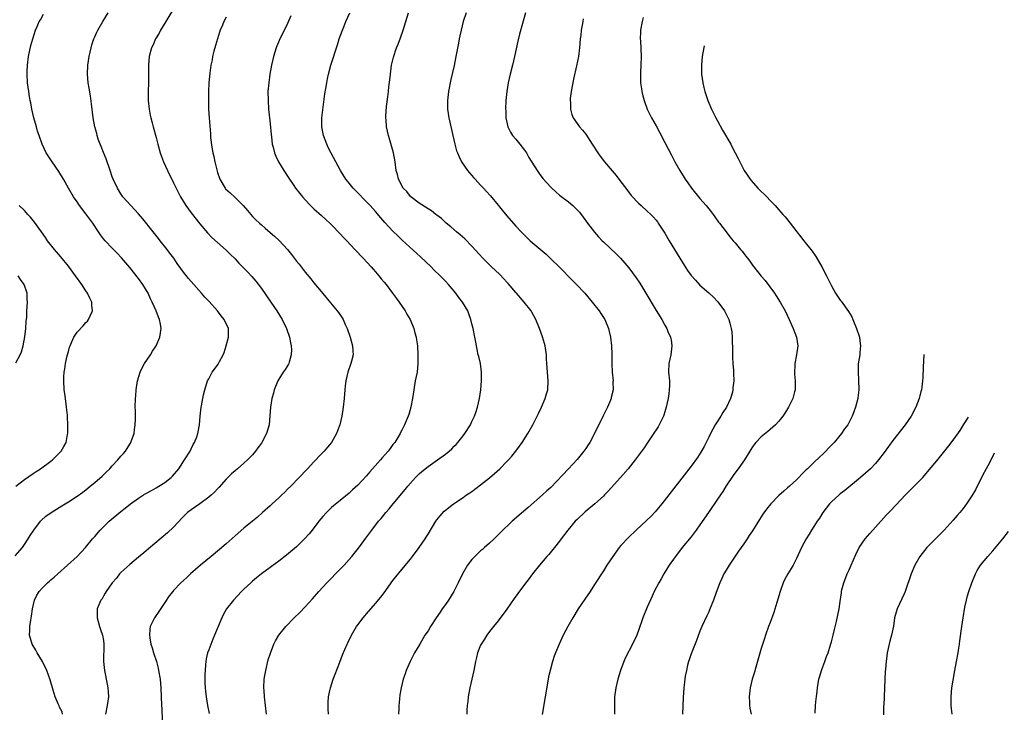
# Model space of a CAD drawing. Units: inches. Extents: x 2643000 to 2644224, y 1479000 to 1480720.
# Drawn here: x 2643794 to 2644018, y 1479233 to 1479391 of the extents above; entities that cross this region are included whole.
import ezdxf

# ---------------------------------------------------------------- set-up
doc = ezdxf.new("R2010")
doc.units = ezdxf.units.IN
doc.header["$MEASUREMENT"] = 0
doc.layers.add('LD26431479_10ft', color=100, linetype='Continuous')

msp = doc.modelspace()

# ---------------------------------------------------------------- linework, layer by layer
at = {"layer": 'LD26431479_10ft'}
for points, elevation in [([(2643803.69, 1479233), (2643803.55, 1479233.55), (2643803, 1479234.63), (2643802.89, 1479234.89), (2643802.66, 1479235.34), (2643802, 1479237), (2643801.52, 1479238.48), (2643800.86, 1479240.86), (2643800.06, 1479243), (2643799.11, 1479245), (2643797.92, 1479247), (2643797.59, 1479247.59), (2643796.77, 1479249), (2643796.17, 1479251), (2643796.18, 1479252.18), (2643796.23, 1479253), (2643796.43, 1479254.43), (2643796.62, 1479255.38), (2643796.82, 1479257), (2643797.25, 1479259), (2643797.83, 1479260.17), (2643798.31, 1479261), (2643799, 1479261.78), (2643800.28, 1479263), (2643800.68, 1479263.32), (2643801, 1479263.63), (2643801.76, 1479264.24), (2643802.57, 1479265), (2643804.81, 1479267), (2643807.01, 1479269), (2643808, 1479270), (2643808.93, 1479271), (2643810.53, 1479273), (2643811, 1479273.54), (2643812.23, 1479275), (2643813, 1479275.72), (2643814.32, 1479277), (2643817, 1479279.27), (2643817.99, 1479280.01), (2643819.16, 1479281), (2643821, 1479282.25), (2643822.13, 1479283), (2643822.68, 1479283.32), (2643823, 1479283.48), (2643823.95, 1479284.05), (2643825, 1479284.62), (2643825.65, 1479285), (2643827, 1479285.88), (2643828.45, 1479287), (2643828.73, 1479287.27), (2643830.16, 1479289), (2643831.51, 1479291), (2643832.74, 1479293), (2643832.82, 1479293.18), (2643833, 1479293.52), (2643833.49, 1479294.51), (2643833.77, 1479295), (2643834.27, 1479296.27), (2643834.52, 1479297), (2643834.57, 1479297.43), (2643834.9, 1479299), (2643835.07, 1479301), (2643835.29, 1479303), (2643835.37, 1479303.37), (2643835.63, 1479305), (2643835.84, 1479305.84), (2643836.09, 1479307), (2643836.73, 1479309), (2643837, 1479309.51), (2643837.82, 1479311), (2643838.33, 1479311.67), (2643839.14, 1479312.86), (2643839.43, 1479313.43), (2643840.3, 1479315), (2643840.5, 1479315.5), (2643841.01, 1479317), (2643841.53, 1479319), (2643841.48, 1479321), (2643840.53, 1479323), (2643839.84, 1479323.84), (2643838.97, 1479325), (2643837.1, 1479327.1), (2643836.13, 1479328.13), (2643835.35, 1479329), (2643833, 1479331.68), (2643832.4, 1479332.4), (2643831.92, 1479333), (2643831.5, 1479333.5), (2643829.82, 1479335.82), (2643829.02, 1479337), (2643828.15, 1479338.15), (2643827.5, 1479339), (2643825.91, 1479341), (2643825.52, 1479341.52), (2643824.32, 1479343), (2643821.99, 1479345.99), (2643821, 1479347.14), (2643819.21, 1479349), (2643817.44, 1479351), (2643817, 1479351.67), (2643816.2, 1479353), (2643815.24, 1479355), (2643815, 1479355.59), (2643814.5, 1479357), (2643813.63, 1479359.63), (2643813, 1479361.13), (2643812.5, 1479362.5), (2643812.27, 1479363), (2643811.83, 1479364.17), (2643811.56, 1479365), (2643811.46, 1479365.46), (2643811.01, 1479367), (2643810.65, 1479369), (2643810.25, 1479372.25), (2643810.01, 1479374.01), (2643809.75, 1479375.75), (2643809.54, 1479377), (2643809.35, 1479379), (2643809.42, 1479381), (2643809.71, 1479383), (2643810.17, 1479385), (2643810.36, 1479385.64), (2643810.8, 1479387), (2643811, 1479387.48), (2643811.47, 1479388.53), (2643811.7, 1479389), (2643812.83, 1479391), (2643814.11, 1479393)], 9960), ([(2643829.65, 1479395), (2643827.19, 1479391), (2643826.01, 1479389), (2643825.68, 1479388.32), (2643824.9, 1479387), (2643824.33, 1479385.67), (2643823.99, 1479385), (2643823.45, 1479383), (2643823.29, 1479381), (2643823.3, 1479379.3), (2643823.28, 1479377), (2643823.23, 1479375), (2643823.23, 1479373), (2643823.42, 1479371), (2643823.65, 1479369.65), (2643823.81, 1479369), (2643824.11, 1479367.89), (2643824.32, 1479367), (2643825, 1479364.5), (2643825.38, 1479363), (2643825.96, 1479361), (2643826.23, 1479360.23), (2643826.69, 1479359), (2643827.6, 1479357), (2643829, 1479354.22), (2643829.55, 1479353), (2643830.07, 1479352.07), (2643830.59, 1479351), (2643831.82, 1479349), (2643833, 1479347.36), (2643835, 1479344.85), (2643836.76, 1479342.76), (2643837.72, 1479341.72), (2643839, 1479340.57), (2643841, 1479338.84), (2643841.93, 1479337.93), (2643843, 1479336.84), (2643843.89, 1479335.89), (2643845.86, 1479333.86), (2643846.83, 1479332.83), (2643847.74, 1479331.74), (2643849, 1479330.07), (2643851.2, 1479327), (2643852.54, 1479325), (2643853.76, 1479323), (2643854.76, 1479321), (2643855.44, 1479319), (2643855.67, 1479317.67), (2643855.8, 1479317), (2643855.87, 1479316.13), (2643855.83, 1479315), (2643855.32, 1479313.32), (2643855.26, 1479313), (2643855.17, 1479312.83), (2643854.4, 1479311.6), (2643854, 1479311), (2643853, 1479309.43), (2643852.76, 1479309), (2643851.94, 1479307), (2643851.75, 1479306.25), (2643851.4, 1479305), (2643851.07, 1479303), (2643850.96, 1479301.04), (2643850.8, 1479299), (2643850.21, 1479297), (2643849.15, 1479295), (2643849, 1479294.79), (2643848.21, 1479293.79), (2643847.69, 1479293), (2643847, 1479292.19), (2643845.84, 1479291), (2643845, 1479290.22), (2643843.55, 1479289), (2643843, 1479288.52), (2643842.16, 1479287.84), (2643841, 1479286.59), (2643839.31, 1479284.69), (2643839, 1479284.37), (2643838.35, 1479283.65), (2643837.63, 1479283), (2643837, 1479282.48), (2643835, 1479281), (2643833, 1479279.6), (2643832.2, 1479279), (2643831, 1479277.84), (2643829, 1479275.69), (2643827.64, 1479274.36), (2643823.27, 1479270.73), (2643822.21, 1479269.79), (2643821, 1479268.79), (2643819, 1479267.18), (2643817, 1479265.34), (2643816.84, 1479265.16), (2643816.68, 1479265), (2643815.96, 1479264.04), (2643815, 1479263), (2643813.64, 1479261), (2643813.42, 1479260.58), (2643813, 1479259.93), (2643812.67, 1479259.33), (2643812.42, 1479259), (2643811.98, 1479257.98), (2643811.6, 1479257), (2643811.54, 1479255), (2643812.09, 1479253), (2643812.32, 1479252.32), (2643812.79, 1479251), (2643813, 1479249.8), (2643813.1, 1479249), (2643813.03, 1479245), (2643813.23, 1479243), (2643813.86, 1479239.86), (2643814.01, 1479239), (2643814.09, 1479238.09), (2643814.13, 1479237), (2643813.99, 1479236.01), (2643813.87, 1479235), (2643813.44, 1479233)], 9970), ([(2643850.15, 1479233), (2643849.69, 1479237), (2643849.63, 1479238.37), (2643849.58, 1479239), (2643849.68, 1479241), (2643849.83, 1479241.83), (2643850, 1479243), (2643850.59, 1479245.41), (2643851.06, 1479246.94), (2643851.86, 1479249), (2643852.26, 1479249.74), (2643852.97, 1479251), (2643854.57, 1479253), (2643856.47, 1479255), (2643857.77, 1479256.23), (2643859, 1479257.47), (2643860.67, 1479259.33), (2643862.11, 1479261), (2643863.95, 1479263), (2643867, 1479266.1), (2643867.86, 1479267), (2643869, 1479268.27), (2643869.62, 1479269), (2643871.14, 1479270.86), (2643872.84, 1479273.16), (2643874.17, 1479275), (2643875.74, 1479277), (2643876.33, 1479277.67), (2643877.39, 1479279), (2643878.15, 1479279.85), (2643879.05, 1479281), (2643881.77, 1479284.23), (2643882.41, 1479285), (2643884.18, 1479287), (2643885, 1479287.79), (2643885.63, 1479288.37), (2643887, 1479289.48), (2643889.16, 1479291), (2643891, 1479292.34), (2643891.82, 1479293), (2643892.44, 1479293.56), (2643893, 1479294.13), (2643893.44, 1479294.55), (2643893.84, 1479295), (2643895, 1479296.48), (2643895.42, 1479297), (2643896.67, 1479299), (2643897, 1479299.73), (2643897.61, 1479301), (2643897.96, 1479302.04), (2643898.27, 1479303), (2643898.73, 1479305), (2643899.04, 1479307), (2643899.22, 1479309), (2643899.22, 1479311), (2643898.96, 1479313), (2643898.56, 1479314.56), (2643898.47, 1479315), (2643898.18, 1479316.18), (2643897.87, 1479317.87), (2643897.69, 1479319), (2643897.28, 1479321), (2643897, 1479322.04), (2643896.76, 1479323), (2643896.32, 1479324.32), (2643896.05, 1479325), (2643894.9, 1479327), (2643894.06, 1479328.06), (2643893.37, 1479329), (2643891.69, 1479331), (2643891, 1479331.74), (2643889.78, 1479333), (2643888.35, 1479334.35), (2643887.7, 1479335), (2643885.31, 1479337.31), (2643881.1, 1479341.1), (2643880.09, 1479342.09), (2643879, 1479343.2), (2643877.17, 1479345.17), (2643876.22, 1479346.22), (2643875, 1479347.65), (2643873.78, 1479349), (2643869.95, 1479353), (2643869, 1479354.13), (2643868.3, 1479355), (2643867.06, 1479357), (2643864.94, 1479360.94), (2643864.26, 1479362.26), (2643863.92, 1479363), (2643863.15, 1479365), (2643862.78, 1479367), (2643862.83, 1479369), (2643863.49, 1479374.51), (2643863.73, 1479375.73), (2643863.9, 1479377), (2643864.06, 1479377.94), (2643864.28, 1479379), (2643864.83, 1479381), (2643866.33, 1479385.67), (2643866.77, 1479387), (2643867.48, 1479389), (2643867.8, 1479389.8), (2643868.29, 1479391), (2643869.17, 1479393)], 10000), ([(2643864.3, 1479233), (2643864.26, 1479234.26), (2643864.21, 1479235), (2643864.22, 1479235.78), (2643864.32, 1479237), (2643864.7, 1479238.7), (2643864.75, 1479239), (2643865.41, 1479241), (2643865.83, 1479242.17), (2643866.88, 1479244.88), (2643867.49, 1479246.51), (2643868.57, 1479249), (2643868.73, 1479249.27), (2643869.56, 1479251), (2643870.73, 1479253), (2643871, 1479253.38), (2643872.22, 1479255), (2643873, 1479255.93), (2643875, 1479258.22), (2643876.27, 1479259.73), (2643877, 1479260.71), (2643879, 1479263.5), (2643879.65, 1479264.35), (2643881, 1479266.04), (2643883, 1479268.39), (2643883.49, 1479269), (2643884.99, 1479271), (2643886.33, 1479273), (2643886.61, 1479273.39), (2643887, 1479274.09), (2643888.79, 1479277), (2643889, 1479277.31), (2643889.74, 1479278.26), (2643890.72, 1479279.28), (2643891, 1479279.54), (2643892.84, 1479281), (2643895, 1479282.44), (2643895.78, 1479283), (2643896.52, 1479283.48), (2643897, 1479283.82), (2643899, 1479285.31), (2643901, 1479286.92), (2643902.13, 1479287.87), (2643903.39, 1479289), (2643905, 1479290.6), (2643905.38, 1479291), (2643906.14, 1479291.86), (2643907.04, 1479292.96), (2643907.88, 1479294.12), (2643908.48, 1479295), (2643909.74, 1479297), (2643910.89, 1479299), (2643911.92, 1479301), (2643912.26, 1479301.74), (2643912.88, 1479303), (2643913.74, 1479305), (2643914.04, 1479306.04), (2643914.29, 1479307), (2643914.4, 1479309), (2643914.23, 1479311), (2643914.09, 1479313), (2643914.03, 1479314.03), (2643914, 1479315), (2643913.71, 1479317), (2643913.57, 1479317.57), (2643913.1, 1479319.1), (2643912.39, 1479321), (2643911.56, 1479323), (2643910.68, 1479324.68), (2643910.49, 1479325), (2643908.96, 1479327), (2643907.18, 1479329), (2643907, 1479329.18), (2643905.27, 1479331.27), (2643905, 1479331.55), (2643904.31, 1479332.31), (2643903.33, 1479333.33), (2643901.51, 1479335), (2643899.5, 1479337), (2643897, 1479339.77), (2643895.4, 1479341.4), (2643894.34, 1479342.34), (2643893.51, 1479343), (2643892.17, 1479344.17), (2643891.15, 1479345), (2643890.05, 1479346.05), (2643889, 1479346.83), (2643888.91, 1479346.91), (2643888.78, 1479347), (2643887.83, 1479347.83), (2643887, 1479348.25), (2643885, 1479349.55), (2643883.07, 1479351), (2643883, 1479351.08), (2643882.2, 1479352.2), (2643881.33, 1479353), (2643880.25, 1479355), (2643880.06, 1479356.06), (2643879.77, 1479357), (2643879.51, 1479359), (2643879.11, 1479361), (2643878.25, 1479364.25), (2643878.01, 1479365), (2643877.55, 1479367), (2643877.46, 1479368.54), (2643877.41, 1479369), (2643877.42, 1479369.42), (2643877.57, 1479371.57), (2643877.81, 1479373.81), (2643877.96, 1479375), (2643878.07, 1479376.07), (2643878.29, 1479377.71), (2643878.43, 1479379), (2643878.71, 1479381), (2643879.11, 1479382.89), (2643879.83, 1479385), (2643880.18, 1479385.82), (2643880.73, 1479387.27), (2643881.34, 1479389), (2643882.57, 1479393)], 10010), ([(2643895.69, 1479393), (2643895.03, 1479391), (2643894.53, 1479389), (2643894.29, 1479387.71), (2643894.13, 1479387), (2643893.96, 1479386.04), (2643893.38, 1479383), (2643892.96, 1479380.96), (2643892.22, 1479377.78), (2643891.71, 1479375), (2643891.47, 1479373), (2643891.48, 1479371), (2643891.77, 1479369), (2643891.97, 1479368.02), (2643892.36, 1479366.36), (2643892.65, 1479365), (2643893.1, 1479363), (2643893.52, 1479361.52), (2643893.69, 1479361), (2643894.09, 1479360.09), (2643894.64, 1479359), (2643896.02, 1479357), (2643896.45, 1479356.45), (2643897, 1479355.86), (2643897.4, 1479355.4), (2643897.77, 1479355), (2643898.33, 1479354.33), (2643899, 1479353.67), (2643899.64, 1479353), (2643900.27, 1479352.27), (2643901.24, 1479351.24), (2643903, 1479349.1), (2643903.93, 1479347.93), (2643905, 1479346.65), (2643907, 1479344.31), (2643908.22, 1479343), (2643909, 1479342.23), (2643909.64, 1479341.64), (2643910.28, 1479341), (2643913, 1479338.65), (2643913.91, 1479337.91), (2643915, 1479336.89), (2643916.97, 1479334.97), (2643919.93, 1479331.93), (2643920.86, 1479331), (2643922.76, 1479329), (2643924.46, 1479327), (2643925.99, 1479325), (2643926.38, 1479324.38), (2643927, 1479323.48), (2643927.31, 1479323), (2643928.18, 1479321), (2643928.31, 1479320.31), (2643928.61, 1479319), (2643928.81, 1479317), (2643928.92, 1479315.08), (2643928.94, 1479313), (2643928.99, 1479311), (2643929.19, 1479309), (2643929.18, 1479308.82), (2643929.23, 1479307), (2643928.79, 1479305.21), (2643928.77, 1479305), (2643928.62, 1479304.62), (2643927.92, 1479303), (2643926.94, 1479301.06), (2643925, 1479297), (2643923.93, 1479295), (2643923.54, 1479294.46), (2643923, 1479293.62), (2643922.73, 1479293.27), (2643922.56, 1479293), (2643921, 1479291.11), (2643919, 1479288.95), (2643915, 1479284.73), (2643914.08, 1479283.92), (2643913.08, 1479283), (2643909.82, 1479280.18), (2643906.21, 1479277), (2643903.53, 1479274.47), (2643902.05, 1479273), (2643901, 1479271.99), (2643899.91, 1479271), (2643899.41, 1479270.59), (2643899, 1479270.23), (2643897.69, 1479269), (2643897, 1479268.27), (2643896.04, 1479267), (2643894.88, 1479265), (2643893.9, 1479263), (2643892.87, 1479261), (2643891.66, 1479259), (2643891, 1479258.02), (2643890.26, 1479257), (2643889.76, 1479256.24), (2643888.87, 1479255), (2643887.57, 1479253), (2643887, 1479252.05), (2643886.3, 1479251), (2643885.11, 1479249), (2643883.95, 1479247), (2643882.93, 1479245), (2643882.05, 1479243), (2643881.77, 1479242.23), (2643881.36, 1479241), (2643880.88, 1479239), (2643880.61, 1479237.39), (2643880.41, 1479235.59), (2643880.36, 1479235), (2643880.33, 1479234.33), (2643880.3, 1479233)], 10020), ([(2643909.21, 1479393), (2643908.56, 1479390.56), (2643907.87, 1479388.13), (2643907.46, 1479386.54), (2643906.74, 1479383), (2643906.28, 1479381), (2643905.76, 1479379), (2643905.29, 1479377), (2643904.94, 1479375), (2643904.76, 1479373), (2643904.69, 1479371), (2643904.72, 1479370.72), (2643904.78, 1479369), (2643905.22, 1479367), (2643905.78, 1479365.78), (2643906.3, 1479365), (2643907, 1479364.13), (2643907.96, 1479363), (2643909, 1479361.64), (2643909.45, 1479361), (2643910, 1479360), (2643911.88, 1479357), (2643912.33, 1479356.33), (2643913.22, 1479355.22), (2643915, 1479353.22), (2643915.23, 1479353), (2643916.15, 1479352.15), (2643917, 1479351.41), (2643919, 1479349.83), (2643920.01, 1479349), (2643920.53, 1479348.53), (2643921.52, 1479347.52), (2643922.4, 1479346.4), (2643923.38, 1479345), (2643924.94, 1479342.94), (2643925.88, 1479341.88), (2643926.72, 1479341), (2643927, 1479340.72), (2643929.96, 1479337.96), (2643930.89, 1479337), (2643931.89, 1479335.89), (2643932.8, 1479334.8), (2643934.5, 1479332.5), (2643935.3, 1479331.3), (2643936.68, 1479329), (2643939, 1479325.05), (2643940.28, 1479323), (2643941, 1479321.7), (2643941.42, 1479321), (2643941.71, 1479320.29), (2643942.3, 1479319), (2643942.42, 1479318.42), (2643942.62, 1479317), (2643942.36, 1479315), (2643941.94, 1479313), (2643941.87, 1479311), (2643942.04, 1479309), (2643942.06, 1479307.94), (2643942.02, 1479307), (2643941.92, 1479306.08), (2643941.74, 1479305), (2643941.32, 1479303), (2643941, 1479301.98), (2643940.78, 1479301.22), (2643940.7, 1479301), (2643940.39, 1479300.39), (2643939.71, 1479299), (2643939.46, 1479298.54), (2643939, 1479297.86), (2643938.68, 1479297.32), (2643937, 1479294.83), (2643936.29, 1479293.72), (2643934.25, 1479291), (2643932.66, 1479289), (2643930.92, 1479287), (2643928.11, 1479283.89), (2643927.26, 1479283), (2643927, 1479282.76), (2643925.03, 1479280.97), (2643922.84, 1479279.16), (2643921, 1479277.42), (2643920.58, 1479277), (2643918.88, 1479275), (2643917.39, 1479273), (2643917, 1479272.45), (2643915.83, 1479271), (2643915.47, 1479270.53), (2643914.55, 1479269.45), (2643914.13, 1479269), (2643912.39, 1479267), (2643910.8, 1479265), (2643910.04, 1479263.96), (2643909, 1479262.59), (2643907.47, 1479260.53), (2643906.64, 1479259.36), (2643905, 1479256.98), (2643903, 1479254.32), (2643901.92, 1479253), (2643901, 1479251.84), (2643900.4, 1479251), (2643899.87, 1479250.13), (2643899.13, 1479249), (2643899, 1479248.71), (2643898.3, 1479247), (2643898.06, 1479245.94), (2643897.8, 1479245), (2643897.44, 1479243), (2643897.02, 1479241), (2643896.55, 1479239), (2643896.18, 1479237), (2643896.07, 1479235.93), (2643895.95, 1479235), (2643895.89, 1479233.89), (2643895.86, 1479233)], 10030), ([(2643792.9, 1479269.1), (2643794.51, 1479271), (2643795, 1479271.7), (2643795.85, 1479273), (2643796.27, 1479273.73), (2643797.12, 1479275), (2643798.67, 1479277), (2643798.83, 1479277.17), (2643799.86, 1479278.14), (2643801.05, 1479279), (2643803.48, 1479280.52), (2643805, 1479281.43), (2643807, 1479282.72), (2643808.32, 1479283.68), (2643809, 1479284.19), (2643809.99, 1479285), (2643811, 1479285.84), (2643812.68, 1479287.32), (2643813.72, 1479288.28), (2643814.43, 1479289), (2643815, 1479289.62), (2643816.31, 1479291), (2643817, 1479291.88), (2643817.56, 1479292.44), (2643818, 1479293), (2643818.4, 1479293.6), (2643819, 1479294.58), (2643819.18, 1479294.82), (2643819.27, 1479295), (2643819.4, 1479295.4), (2643819.97, 1479297), (2643820.08, 1479297.92), (2643820.22, 1479299), (2643820.3, 1479300.3), (2643820.28, 1479301), (2643820.3, 1479302.3), (2643820.25, 1479303), (2643820.29, 1479305), (2643820.37, 1479305.63), (2643820.47, 1479307), (2643820.77, 1479309), (2643821.34, 1479311), (2643821.88, 1479312.12), (2643822.39, 1479313), (2643823.75, 1479315), (2643824.21, 1479315.79), (2643824.99, 1479317), (2643825.85, 1479319), (2643826.04, 1479319.96), (2643826.14, 1479321), (2643826.03, 1479321.97), (2643825.81, 1479323), (2643825.54, 1479323.54), (2643825.05, 1479325), (2643824.14, 1479327), (2643823.75, 1479327.75), (2643823.16, 1479329), (2643821.95, 1479331), (2643821, 1479332.34), (2643819, 1479334.92), (2643817.1, 1479337.1), (2643816.13, 1479338.13), (2643815, 1479339.28), (2643813.38, 1479341), (2643813, 1479341.45), (2643812.32, 1479342.32), (2643811.86, 1479343), (2643810.55, 1479345), (2643809.89, 1479345.89), (2643809, 1479347.15), (2643807.55, 1479349), (2643807, 1479349.83), (2643806.16, 1479351), (2643805.01, 1479353), (2643803.91, 1479355), (2643802.81, 1479356.81), (2643801.29, 1479359), (2643800.36, 1479360.36), (2643799.96, 1479361), (2643799, 1479363.05), (2643798.32, 1479365), (2643797.99, 1479365.99), (2643797.7, 1479367), (2643797.15, 1479369), (2643796.68, 1479371), (2643796.41, 1479372.41), (2643796.27, 1479373), (2643796.11, 1479373.89), (2643795.95, 1479375), (2643795.71, 1479377), (2643795.6, 1479379), (2643795.6, 1479379.6), (2643795.66, 1479381), (2643795.93, 1479383), (2643796.48, 1479385.52), (2643796.87, 1479387), (2643797.51, 1479389), (2643797.88, 1479389.88), (2643798.38, 1479391), (2643798.61, 1479391.39), (2643799.31, 1479392.69)], 9950), ([(2643841, 1479391.97), (2643840.48, 1479391), (2643840.13, 1479390.13), (2643839.64, 1479389), (2643839.46, 1479388.54), (2643838.97, 1479387), (2643838.52, 1479385.48), (2643838.19, 1479384.19), (2643837.9, 1479383), (2643837.78, 1479382.22), (2643837.51, 1479381), (2643837.23, 1479379.23), (2643837.01, 1479377), (2643836.94, 1479375), (2643836.93, 1479373.07), (2643836.98, 1479370.98), (2643837.1, 1479369), (2643837.4, 1479365.4), (2643837.43, 1479364.57), (2643837.69, 1479362.31), (2643837.94, 1479361), (2643838.17, 1479360.17), (2643838.4, 1479359), (2643838.82, 1479357.18), (2643839, 1479356.54), (2643839.52, 1479355), (2643840.72, 1479353), (2643840.85, 1479352.85), (2643841.91, 1479351.91), (2643843, 1479350.87), (2643844.89, 1479349), (2643845.88, 1479347.88), (2643846.58, 1479347), (2643847, 1479346.52), (2643847.78, 1479345.78), (2643848.55, 1479345), (2643849, 1479344.59), (2643849.88, 1479343.88), (2643851, 1479342.83), (2643852.01, 1479342.01), (2643853.04, 1479341.04), (2643854.93, 1479339), (2643855.86, 1479337.86), (2643857, 1479336.36), (2643857.61, 1479335.61), (2643859, 1479333.83), (2643860.28, 1479332.28), (2643861, 1479331.35), (2643863, 1479328.93), (2643864.8, 1479326.8), (2643866.29, 1479325), (2643866.6, 1479324.6), (2643867.41, 1479323.41), (2643867.64, 1479323), (2643868.14, 1479321.86), (2643868.54, 1479321), (2643869.25, 1479319), (2643869.81, 1479317), (2643869.84, 1479315.84), (2643869.9, 1479315), (2643869.52, 1479313.52), (2643869.41, 1479313), (2643868.72, 1479311), (2643868.25, 1479309), (2643868.14, 1479307.86), (2643868.02, 1479307), (2643867.86, 1479305), (2643867.64, 1479303), (2643867.33, 1479301), (2643866.89, 1479299), (2643866.39, 1479297.61), (2643866.14, 1479297), (2643864.98, 1479295), (2643864.06, 1479293.94), (2643863.33, 1479293), (2643862.16, 1479291.84), (2643861.45, 1479291), (2643861, 1479290.55), (2643859.55, 1479289), (2643859.27, 1479288.73), (2643857.64, 1479287), (2643855.69, 1479285), (2643855, 1479284.3), (2643854.33, 1479283.67), (2643853.68, 1479283), (2643853, 1479282.35), (2643851.5, 1479281), (2643851, 1479280.54), (2643849.28, 1479279), (2643848.09, 1479277.91), (2643847, 1479277), (2643845, 1479275.4), (2643843, 1479273.68), (2643841, 1479271.86), (2643839.47, 1479270.53), (2643837.55, 1479269), (2643835.13, 1479267), (2643832.84, 1479265), (2643831.9, 1479264.1), (2643830.67, 1479263), (2643829, 1479261.25), (2643828.79, 1479261), (2643828.02, 1479259.98), (2643827, 1479258.49), (2643825.6, 1479256.4), (2643824.64, 1479255), (2643823.68, 1479253), (2643823.6, 1479252.4), (2643823.47, 1479251), (2643823.55, 1479250.45), (2643823.83, 1479249), (2643824.13, 1479248.13), (2643824.44, 1479247), (2643825.08, 1479245), (2643825.48, 1479243.48), (2643825.59, 1479243), (2643825.9, 1479241), (2643826.01, 1479240.01), (2643826.09, 1479239), (2643826.26, 1479235), (2643826.31, 1479234.31), (2643826.42, 1479231.58)], 9980), ([(2643855.74, 1479392.26), (2643855, 1479390.54), (2643853.85, 1479388.15), (2643853.24, 1479387), (2643852.35, 1479385), (2643851.75, 1479383), (2643851.33, 1479381), (2643850.97, 1479379), (2643850.68, 1479377), (2643850.51, 1479375), (2643850.52, 1479373), (2643850.65, 1479371), (2643851, 1479367.67), (2643851.22, 1479365.22), (2643851.3, 1479364.7), (2643851.5, 1479363), (2643851.7, 1479362.3), (2643852.01, 1479361), (2643852.29, 1479360.29), (2643852.89, 1479359), (2643854.1, 1479357), (2643855, 1479355.7), (2643855.44, 1479355), (2643856.41, 1479353.59), (2643856.82, 1479353), (2643857.78, 1479351.78), (2643858.38, 1479351), (2643859, 1479350.28), (2643860.21, 1479349), (2643861, 1479348.24), (2643862.73, 1479346.73), (2643863.79, 1479345.79), (2643864.62, 1479345), (2643865, 1479344.62), (2643867, 1479342.55), (2643867.74, 1479341.74), (2643868.46, 1479341), (2643870.33, 1479339), (2643870.65, 1479338.65), (2643871, 1479338.29), (2643871.6, 1479337.6), (2643872.19, 1479337), (2643874.02, 1479335), (2643874.47, 1479334.47), (2643875, 1479333.92), (2643875.81, 1479333), (2643876.33, 1479332.33), (2643877, 1479331.56), (2643877.46, 1479331), (2643878.93, 1479329), (2643879.79, 1479327.79), (2643880.4, 1479327), (2643881.78, 1479325), (2643882.21, 1479324.21), (2643882.93, 1479323), (2643883.78, 1479321), (2643884.01, 1479320.01), (2643884.31, 1479319), (2643884.38, 1479318.38), (2643884.57, 1479317), (2643884.69, 1479315), (2643884.71, 1479313), (2643884.5, 1479311), (2643884.1, 1479309), (2643883.74, 1479307), (2643883.44, 1479305), (2643883.08, 1479303), (2643882.63, 1479301.37), (2643882.51, 1479301), (2643881.67, 1479299), (2643881.42, 1479298.58), (2643881, 1479297.77), (2643880.74, 1479297.26), (2643880.63, 1479297), (2643880.1, 1479296.1), (2643879.42, 1479295), (2643879.22, 1479294.78), (2643879, 1479294.48), (2643878.37, 1479293.63), (2643877.94, 1479293), (2643876.54, 1479291.46), (2643876.17, 1479291), (2643873.75, 1479288.25), (2643873, 1479287.33), (2643871, 1479285.24), (2643869.81, 1479284.19), (2643869, 1479283.42), (2643867, 1479281.78), (2643865.45, 1479280.55), (2643865, 1479280.15), (2643863.82, 1479279), (2643863, 1479278.09), (2643862.13, 1479277), (2643860.6, 1479275), (2643859.89, 1479274.11), (2643858.94, 1479273.06), (2643857, 1479271.21), (2643854.74, 1479269.26), (2643853, 1479267.92), (2643851.33, 1479266.67), (2643851, 1479266.45), (2643849.02, 1479265), (2643847.92, 1479264.08), (2643847, 1479263.36), (2643846.6, 1479263), (2643845, 1479261.49), (2643844.51, 1479261), (2643842.63, 1479259), (2643841.09, 1479257), (2643840.32, 1479255.68), (2643839.96, 1479255), (2643839.12, 1479253), (2643838.33, 1479251), (2643837.91, 1479250.09), (2643837, 1479247.7), (2643836.76, 1479247), (2643836.4, 1479245.6), (2643836.34, 1479245), (2643836.29, 1479244.29), (2643836.17, 1479243), (2643836.13, 1479242.13), (2643836.13, 1479240.13), (2643836.21, 1479239), (2643836.25, 1479238.25), (2643836.39, 1479237), (2643836.72, 1479235), (2643837.14, 1479233.14)], 9990), ([(2643922.41, 1479391.59), (2643922.27, 1479391), (2643922.14, 1479390.14), (2643921.9, 1479389), (2643921.81, 1479387.81), (2643921.71, 1479387), (2643921.57, 1479385), (2643921.31, 1479383), (2643920.86, 1479380.86), (2643920.15, 1479377.85), (2643919.63, 1479375), (2643919.44, 1479373.44), (2643919.41, 1479373), (2643919.48, 1479372.52), (2643919.5, 1479371), (2643919.77, 1479369.77), (2643920.12, 1479369), (2643921, 1479367.71), (2643921.52, 1479367), (2643922.23, 1479366.23), (2643923, 1479365.28), (2643924.42, 1479363), (2643925.69, 1479361), (2643926.25, 1479360.25), (2643927.21, 1479359), (2643929, 1479356.93), (2643929.88, 1479355.88), (2643931, 1479354.43), (2643932.07, 1479353), (2643932.45, 1479352.45), (2643933.33, 1479351.33), (2643935, 1479349.57), (2643935.61, 1479349), (2643937, 1479347.77), (2643937.8, 1479347), (2643938.38, 1479346.38), (2643939, 1479345.66), (2643939.29, 1479345.29), (2643939.51, 1479345), (2643941, 1479342.74), (2643942, 1479341), (2643943.18, 1479339), (2643944.39, 1479337), (2643945.41, 1479335.41), (2643946.2, 1479334.2), (2643947.04, 1479333.04), (2643947.97, 1479331.97), (2643949, 1479330.87), (2643951, 1479329.08), (2643952.08, 1479328.08), (2643953.06, 1479327.06), (2643954.6, 1479325), (2643955, 1479324.24), (2643955.59, 1479323), (2643955.79, 1479322.21), (2643956.14, 1479321), (2643956.24, 1479320.24), (2643956.36, 1479319), (2643956.43, 1479315.57), (2643956.4, 1479315), (2643956.39, 1479314.39), (2643956.48, 1479313), (2643956.62, 1479311.38), (2643956.67, 1479310.67), (2643956.72, 1479309), (2643956.54, 1479307.46), (2643956.54, 1479307), (2643956.42, 1479306.42), (2643956, 1479305), (2643955.03, 1479303), (2643954.19, 1479301.81), (2643953.75, 1479301), (2643952.44, 1479299), (2643951.39, 1479297), (2643951, 1479296.15), (2643950.44, 1479295), (2643949.95, 1479294.05), (2643949.24, 1479292.76), (2643948.46, 1479291.54), (2643947, 1479289.55), (2643940.31, 1479281), (2643938.82, 1479279.18), (2643937.86, 1479278.14), (2643936.85, 1479277.15), (2643934.5, 1479275), (2643932.69, 1479273.31), (2643931, 1479271.47), (2643930.6, 1479271), (2643929.15, 1479269), (2643927.79, 1479267), (2643927, 1479265.71), (2643925, 1479262.6), (2643923.94, 1479261), (2643922.75, 1479259.25), (2643921.24, 1479257), (2643919.99, 1479255), (2643918.87, 1479253), (2643917.84, 1479251), (2643916.93, 1479249), (2643916.09, 1479247), (2643915.78, 1479246.22), (2643915.38, 1479245), (2643914.83, 1479243), (2643914.5, 1479241.5), (2643914.41, 1479241), (2643913.05, 1479232.95)], 10040), ([(2643936.06, 1479391.94), (2643935.81, 1479391), (2643935.47, 1479389), (2643935.47, 1479388.53), (2643935.4, 1479387), (2643935.43, 1479386.57), (2643935.58, 1479383), (2643935.51, 1479381), (2643935.43, 1479379.43), (2643935.42, 1479379), (2643935.44, 1479378.56), (2643935.47, 1479377), (2643935.66, 1479375.66), (2643935.78, 1479375), (2643936.02, 1479374.02), (2643936.3, 1479373), (2643937, 1479371), (2643937.62, 1479369.62), (2643937.93, 1479369), (2643939, 1479367.17), (2643939.77, 1479365.77), (2643941, 1479363.42), (2643942.49, 1479360.49), (2643943.31, 1479359), (2643944.44, 1479357), (2643945.41, 1479355.41), (2643945.65, 1479355), (2643946.22, 1479354.22), (2643947.06, 1479353), (2643949, 1479350.65), (2643950.44, 1479349), (2643951, 1479348.25), (2643951.55, 1479347.55), (2643952.02, 1479347), (2643952.42, 1479346.42), (2643953.25, 1479345.25), (2643953.46, 1479345), (2643954.95, 1479343), (2643955.85, 1479341.85), (2643956.56, 1479341), (2643957, 1479340.51), (2643958.25, 1479339), (2643958.61, 1479338.61), (2643959, 1479338.08), (2643959.48, 1479337.48), (2643959.82, 1479337), (2643960.36, 1479336.36), (2643961, 1479335.42), (2643961.32, 1479335), (2643963, 1479332.9), (2643963.89, 1479331.89), (2643966.03, 1479329), (2643966.42, 1479328.42), (2643967.32, 1479327), (2643968.41, 1479325), (2643969.34, 1479323), (2643970.24, 1479321), (2643971.02, 1479319), (2643971.31, 1479317), (2643971, 1479315), (2643970.62, 1479313), (2643970.59, 1479310.59), (2643970.73, 1479309), (2643970.72, 1479307.28), (2643970.68, 1479307), (2643970.54, 1479306.54), (2643970.16, 1479305), (2643969.22, 1479303), (2643969, 1479302.62), (2643968.37, 1479301.63), (2643967.94, 1479301), (2643967, 1479299.85), (2643966.24, 1479299), (2643965, 1479297.95), (2643964.51, 1479297.49), (2643963, 1479296.27), (2643961.78, 1479295), (2643961.42, 1479294.58), (2643961, 1479293.99), (2643960.62, 1479293.38), (2643960.4, 1479293), (2643959.18, 1479291), (2643957.73, 1479289), (2643957.4, 1479288.6), (2643956.55, 1479287.45), (2643955, 1479285.09), (2643954.19, 1479283.81), (2643953.66, 1479283), (2643953, 1479282.02), (2643950.92, 1479279), (2643949, 1479276.16), (2643948.17, 1479275), (2643947, 1479273.48), (2643944.98, 1479271), (2643943.44, 1479269), (2643943, 1479268.36), (2643942.02, 1479267), (2643940.76, 1479265), (2643940.15, 1479263.85), (2643939.64, 1479263), (2643938.6, 1479261), (2643938.09, 1479259.91), (2643937, 1479257.45), (2643936, 1479255), (2643935, 1479252.06), (2643934.72, 1479251.28), (2643934.6, 1479251), (2643933.64, 1479249), (2643932.03, 1479245.97), (2643931.63, 1479245), (2643930.89, 1479243), (2643930.27, 1479241), (2643929.81, 1479239), (2643929.56, 1479237), (2643929.52, 1479235), (2643929.56, 1479233)], 10050), ([(2643949.97, 1479385.43), (2643949.89, 1479385.06), (2643949.53, 1479383), (2643949.34, 1479381), (2643949.37, 1479379), (2643949.64, 1479377), (2643949.9, 1479375.9), (2643950.14, 1479375), (2643950.83, 1479373), (2643951.66, 1479371), (2643952.63, 1479369), (2643953, 1479368.31), (2643954.18, 1479366.18), (2643956.01, 1479363), (2643956.36, 1479362.36), (2643957.72, 1479359.72), (2643958.07, 1479359), (2643959.09, 1479357), (2643960.42, 1479355), (2643960.69, 1479354.69), (2643962.21, 1479353), (2643963, 1479352.22), (2643963.63, 1479351.63), (2643964.25, 1479351), (2643965, 1479350.2), (2643966.18, 1479349), (2643967, 1479348.02), (2643967.91, 1479347), (2643968.41, 1479346.41), (2643969.55, 1479345), (2643971.1, 1479343), (2643971.96, 1479341.96), (2643972.69, 1479341), (2643974.59, 1479338.59), (2643975.4, 1479337.4), (2643976.8, 1479335), (2643977.83, 1479333), (2643978.21, 1479332.21), (2643979, 1479330.7), (2643979.94, 1479329), (2643980.35, 1479328.35), (2643981, 1479327.46), (2643981.18, 1479327.18), (2643982.88, 1479324.88), (2643983.6, 1479323.6), (2643983.9, 1479323), (2643984.71, 1479321), (2643985.35, 1479319), (2643985.54, 1479317.54), (2643985.63, 1479317), (2643985.47, 1479315.47), (2643985.44, 1479315), (2643985.11, 1479312.89), (2643985.07, 1479311), (2643985.18, 1479309.18), (2643985.2, 1479307), (2643985, 1479305.19), (2643984.97, 1479304.97), (2643984.49, 1479303), (2643984.06, 1479301.94), (2643983.75, 1479301), (2643982.69, 1479299), (2643981.95, 1479298.05), (2643981.26, 1479297), (2643979.58, 1479295), (2643979, 1479294.34), (2643977, 1479292.32), (2643976.31, 1479291.69), (2643975, 1479290.42), (2643973.51, 1479289), (2643973.24, 1479288.76), (2643973, 1479288.5), (2643972.23, 1479287.77), (2643971.52, 1479287), (2643971, 1479286.48), (2643969.43, 1479285), (2643969, 1479284.61), (2643968.13, 1479283.87), (2643967, 1479282.85), (2643965.19, 1479281), (2643964.2, 1479279.8), (2643963.37, 1479278.63), (2643963, 1479278.03), (2643962.59, 1479277.41), (2643961, 1479274.85), (2643960.25, 1479273.75), (2643959.77, 1479273), (2643959, 1479271.87), (2643957.78, 1479270.22), (2643955.67, 1479267), (2643955, 1479265.89), (2643954.48, 1479265), (2643954.02, 1479263.98), (2643953.56, 1479263), (2643952.73, 1479260.73), (2643952.12, 1479259), (2643951.21, 1479256.79), (2643951, 1479256.35), (2643950.59, 1479255.41), (2643949.45, 1479253), (2643949, 1479251.94), (2643948.2, 1479249.8), (2643947.13, 1479247.13), (2643947, 1479246.77), (2643946.57, 1479245.43), (2643946.42, 1479245), (2643946.19, 1479244.19), (2643945.91, 1479243), (2643945.65, 1479241.65), (2643945.54, 1479241), (2643945.32, 1479239), (2643945.18, 1479236.82), (2643945.03, 1479233)], 10060), ([(2643793.01, 1479284.99), (2643795, 1479286.51), (2643797, 1479287.88), (2643797.68, 1479288.32), (2643798.68, 1479289), (2643801, 1479290.75), (2643801.37, 1479291), (2643803.39, 1479293), (2643803.97, 1479294.03), (2643804.47, 1479295), (2643804.8, 1479296.8), (2643804.87, 1479297.13), (2643804.9, 1479299), (2643804.79, 1479300.79), (2643804.8, 1479301.2), (2643804.6, 1479303), (2643804.39, 1479304.39), (2643804.17, 1479306.17), (2643804.04, 1479307), (2643803.93, 1479309), (2643803.97, 1479309.97), (2643804.06, 1479311), (2643804.22, 1479311.78), (2643804.38, 1479313), (2643804.76, 1479314.76), (2643805, 1479315.7), (2643805.29, 1479316.71), (2643805.39, 1479317), (2643805.75, 1479317.75), (2643806.27, 1479319), (2643807, 1479320.15), (2643808.39, 1479321.61), (2643809, 1479322.32), (2643809.35, 1479322.65), (2643809.62, 1479323), (2643810.04, 1479324.04), (2643810.52, 1479325), (2643810.33, 1479326.33), (2643810.34, 1479327), (2643809.88, 1479327.88), (2643809.4, 1479329), (2643809, 1479329.56), (2643808.08, 1479331), (2643806.62, 1479333), (2643805, 1479335.17), (2643803.29, 1479337.29), (2643801.85, 1479339), (2643800.25, 1479341), (2643799.75, 1479341.75), (2643798.84, 1479343), (2643797.25, 1479345.25), (2643797, 1479345.6), (2643796.38, 1479346.38), (2643795.78, 1479347), (2643795, 1479347.88), (2643793.76, 1479349)], 9940), ([(2643793, 1479313.11), (2643794.02, 1479315), (2643794.33, 1479315.67), (2643794.68, 1479317), (2643795.08, 1479319.08), (2643795.31, 1479321), (2643795.38, 1479322.62), (2643795.46, 1479323), (2643795.52, 1479323.52), (2643795.56, 1479325), (2643795.67, 1479327), (2643795.63, 1479327.63), (2643795.57, 1479329), (2643794.89, 1479331), (2643794.11, 1479332.11), (2643793.53, 1479333)], 9930), ([(2644000.09, 1479315.03), (2643999.88, 1479312.12), (2643999.79, 1479309.79), (2643999.73, 1479309), (2643999.57, 1479307.57), (2643999.49, 1479307), (2643999.38, 1479306.62), (2643998.97, 1479304.97), (2643998.2, 1479303), (2643997.15, 1479301), (2643995.78, 1479299), (2643993, 1479295.41), (2643991, 1479292.66), (2643989.72, 1479291), (2643989, 1479290.18), (2643987.86, 1479289), (2643985.59, 1479287), (2643982.01, 1479283.99), (2643981, 1479283.23), (2643980.73, 1479283), (2643979, 1479281.46), (2643978.57, 1479281), (2643977, 1479279), (2643976.25, 1479277.75), (2643975.74, 1479277), (2643975, 1479275.8), (2643974.46, 1479275), (2643973.93, 1479274.06), (2643973.21, 1479273), (2643972.14, 1479271), (2643971.81, 1479270.19), (2643971, 1479268.5), (2643970.23, 1479267), (2643969.79, 1479266.21), (2643969.02, 1479264.98), (2643968.32, 1479263.68), (2643968.01, 1479263), (2643967.44, 1479261.44), (2643967.26, 1479261), (2643966.5, 1479258.5), (2643965.82, 1479256.18), (2643965, 1479253.91), (2643964.65, 1479253), (2643963.95, 1479251), (2643963.71, 1479250.29), (2643963, 1479248.01), (2643961.75, 1479243.75), (2643961.43, 1479242.57), (2643960.92, 1479241), (2643960.44, 1479239), (2643960.23, 1479237), (2643960.29, 1479235.71), (2643960.3, 1479235), (2643960.39, 1479234.39), (2643960.69, 1479233)], 10070), ([(2643975.27, 1479233.27), (2643975.36, 1479235), (2643975.53, 1479236.47), (2643975.56, 1479237), (2643975.72, 1479238.28), (2643975.78, 1479239), (2643976.14, 1479241), (2643976.32, 1479241.68), (2643976.73, 1479243), (2643977, 1479243.77), (2643977.47, 1479245), (2643977.87, 1479246.13), (2643978.21, 1479247), (2643978.8, 1479248.8), (2643979, 1479249.48), (2643979.38, 1479251), (2643979.68, 1479252.32), (2643980.11, 1479254.11), (2643980.74, 1479257), (2643981, 1479258.68), (2643981.29, 1479260.71), (2643981.31, 1479261), (2643981.39, 1479261.39), (2643981.8, 1479263), (2643982.58, 1479265), (2643983, 1479265.93), (2643983.52, 1479267), (2643984.56, 1479269.44), (2643985.3, 1479271), (2643986.67, 1479273), (2643987.75, 1479274.25), (2643989, 1479275.66), (2643991.54, 1479278.46), (2643992.08, 1479279), (2643992.51, 1479279.49), (2643995.88, 1479283), (2643997.88, 1479285), (2643999, 1479286.14), (2643999.82, 1479287), (2644001.3, 1479288.7), (2644003, 1479290.76), (2644005.79, 1479294.21), (2644007, 1479295.77), (2644008.31, 1479297.69), (2644009.11, 1479299), (2644010.24, 1479300.77)], 10080), ([(2644016.1, 1479292.53), (2644015, 1479290.37), (2644014.25, 1479289), (2644013.45, 1479287.45), (2644013, 1479286.49), (2644012.23, 1479285), (2644011.84, 1479284.16), (2644011, 1479282.8), (2644009.78, 1479281), (2644009, 1479279.95), (2644008.25, 1479279), (2644007.69, 1479278.31), (2644006.77, 1479277.23), (2644004.67, 1479275), (2644002.69, 1479273), (2644000.75, 1479271), (2643999.14, 1479269), (2643997.98, 1479267), (2643997.18, 1479265), (2643995.81, 1479261), (2643995.58, 1479260.42), (2643994.01, 1479257), (2643993.75, 1479256.25), (2643993.4, 1479255), (2643993.11, 1479253.11), (2643992.69, 1479251), (2643992.32, 1479249.68), (2643991.73, 1479247), (2643991.65, 1479246.35), (2643991.44, 1479245), (2643991.28, 1479243.28), (2643991.26, 1479242.74), (2643991.16, 1479241), (2643990.98, 1479237), (2643990.9, 1479235.1), (2643990.88, 1479234.88), (2643990.89, 1479232.89)], 10090), ([(2644006.5, 1479233), (2644006.25, 1479235), (2644006.26, 1479237), (2644006.46, 1479239), (2644006.73, 1479240.73), (2644007.14, 1479243), (2644007.52, 1479245), (2644007.88, 1479247), (2644008.04, 1479248.04), (2644008.17, 1479249), (2644008.24, 1479249.76), (2644008.69, 1479253), (2644009.01, 1479255), (2644009.42, 1479257.42), (2644009.75, 1479259), (2644010.03, 1479259.97), (2644010.28, 1479261), (2644010.97, 1479263), (2644011.83, 1479265), (2644012.25, 1479265.75), (2644012.99, 1479267), (2644014.65, 1479269), (2644015.77, 1479270.23), (2644018.06, 1479273), (2644019.34, 1479274.66)], 10100)]:
    msp.add_lwpolyline(points, dxfattribs=dict(at, elevation=elevation))

doc.saveas('drawing.dxf')
